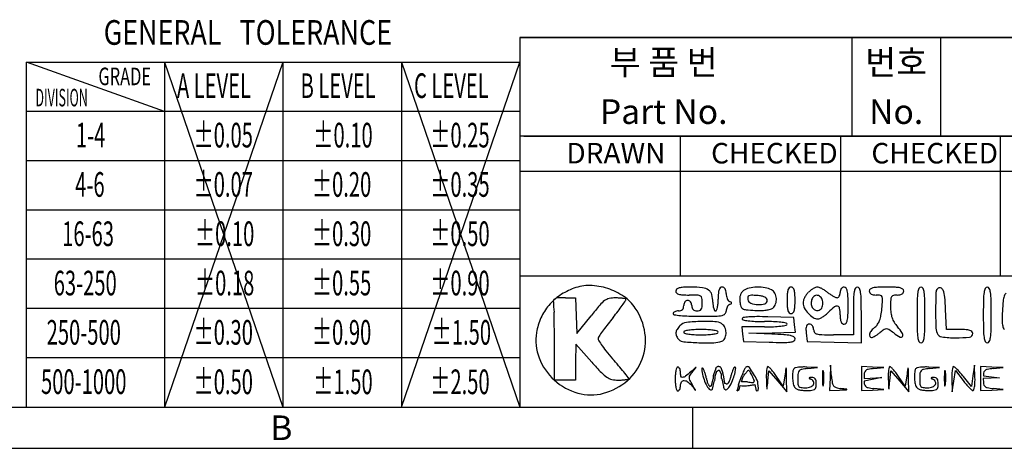
# Model space of a CAD drawing. Extents: x 0 to 367, y 0 to 257.
# Drawn here: x 123 to 243, y 0 to 52 of the extents above; entities that cross this region are included whole.
import ezdxf
from ezdxf.enums import TextEntityAlignment as Align

# ---------------------------------------------------------------- set-up
doc = ezdxf.new("R2010")
doc.units = 0
doc.header["$LTSCALE"] = 10
doc.header["$MEASUREMENT"] = 0
doc.linetypes.add('AUSGEZOGEN', pattern=[0])
doc.layers.get('0').update_dxf_attribs({"linetype": 'CONTINUOUS'})
doc.styles.add('style1', font='gulim.ttc')
doc.styles.add('TXT', font='simplex.shx', dxfattribs={"bigfont": 'whgtxt.shx'})

msp = doc.modelspace()

# ---------------------------------------------------------------- linework, layer by layer
at = {"color": 3, "linetype": 'AUSGEZOGEN'}
for p, q in [((184, 49.975), (184, 5)), ((124, 47), (184, 47)), ((124, 5), (124, 47)), ((140.8, 47), (140.8, 5)), ((184, 47), (184, 5)), ((184, 41), (124, 41)), ((184, 41), (124, 41)), ((184.5, 37.975), (362, 37.975))]:
    msp.add_line(p, q, dxfattribs=at)
at = {"color": 5}
for p, q in [((362, 49.975), (184, 49.975)), ((224.4, 49.975), (224.4, 37.975)), ((235.2, 49.975), (235.2, 37.975)), ((140.8, 41), (124, 47)), ((155.2, 47), (140.8, 5)), ((140.8, 47), (155.2, 5)), ((155.2, 47), (155.2, 5)), ((169.6, 47), (169.6, 5)), ((169.6, 47), (184, 5)), ((169.6, 5), (184, 47)), ((203.505, 37.975), (203.505, 20.975)), ((223.005, 37.975), (223.005, 20.975)), ((242.505, 20.975), (242.505, 37.975)), ((184, 35), (124, 35)), ((184.005, 33.725), (262.005, 33.725)), ((184, 29), (124, 29)), ((184, 23), (124, 23)), ((184, 20.975), (362, 20.975)), ((184, 17), (124, 17)), ((184, 11), (124, 11))]:
    msp.add_line(p, q, dxfattribs=at)
at = {"color": 3}
for p, q in [((184, 49.975), (362, 49.975)), ((362, 37.975), (184, 37.975)), ((5, 5), (362, 5)), ((205, 5), (205, 0)), ((0, 0), (367, 0))]:
    msp.add_line(p, q, dxfattribs=at)
at = {"linetype": 'ByBlock'}
for p, q in [((188.094, 17.833), (188.139, 18.106)), ((188.501, 18.298), (188.139, 18.106)), ((208.461, 9.831), (208.7, 9.162)), ((207.34, 7.586), (207.526, 8.465)), ((207.588, 8.88), (207.829, 9.543)), ((207.757, 8.783), (207.985, 9.405)), ((208.269, 9.546), (208.497, 9.012)), ((208.585, 8.442), (208.79, 7.517)), ((208.75, 8.949), (208.929, 7.868)), ((210.601, 7.777), (211.038, 8.831)), ((210.994, 8.071), (211.171, 8.725)), ((225.884, 8.492), (228.072, 8.603)), ((228.072, 8.603), (225.893, 8.167)), ((242.357, 8.559), (240.398, 8.492)), ((240.407, 8.817), (242.357, 8.559)), ((207.457, 7.214), (207.649, 8.136)), ((210.601, 7.777), (210.439, 7.004)), ((210.704, 7.105), (210.838, 7.636)), ((212.525, 8.24), (212.537, 8.174)), ((212.616, 7.76), (212.761, 6.992)), ((213.039, 7.3), (212.979, 7.874)), ((213.002, 7.052), (213.039, 7.3)), ((210.439, 7.004), (210.465, 7.129)), ((210.439, 7.004), (210.704, 7.105)), ((212.761, 6.992), (213.002, 7.052))]:
    msp.add_line(p, q, dxfattribs=at)
for p, q in [((189.57, 18.309), (190.765, 18.299)), ((190.765, 18.299), (190.86, 16.133)), ((235.91, 14.459), (235.816, 16.933)), ((190.86, 16.133), (190.955, 13.968)), ((190.955, 13.968), (192.676, 16.133)), ((217.337, 15.91), (214.193, 16.003)), ((217.439, 15.023), (217.337, 15.91)), ((224.594, 16.717), (224.594, 13.814)), ((225.562, 12.824), (225.562, 16.221)), ((213.768, 14.781), (211.005, 14.781)), ((211.005, 14.781), (211.107, 13.894)), ((217.541, 14.136), (217.439, 15.023)), ((237.509, 14.459), (235.91, 14.459)), ((211.107, 13.894), (211.209, 13.007)), ((211.854, 14.004), (214.698, 14.07)), ((214.676, 13.896), (211.854, 14.004)), ((214.698, 14.07), (217.541, 14.136)), ((218.849, 14.056), (218.95, 13.007)), ((224.594, 13.814), (222.175, 13.814)), ((188.214, 8.301), (188.214, 13.158)), ((190.806, 12.655), (190.8, 10.478)), ((192.764, 10.478), (190.806, 12.655)), ((211.209, 13.007), (214.354, 12.915)), ((218.95, 13.007), (222.256, 12.916)), ((222.256, 12.916), (225.562, 12.824)), ((190.8, 10.478), (190.794, 8.301)), ((220.24, 9.835), (218.923, 9.889)), ((219.031, 9.708), (220.24, 9.835)), ((221.804, 10.105), (221.748, 8.573)), ((221.927, 8.753), (221.804, 10.105)), ((226.933, 9.889), (225.562, 9.943)), ((225.562, 9.943), (225.562, 8.492)), ((228.303, 9.835), (226.933, 9.889)), ((227.094, 9.708), (228.303, 9.835)), ((235.077, 9.835), (233.76, 9.889)), ((233.867, 9.708), (235.077, 9.835)), ((239.339, 10.105), (239.143, 8.815)), ((239.385, 8.573), (239.339, 10.105)), ((241.447, 9.889), (240.076, 9.943)), ((240.076, 9.943), (240.076, 8.492)), ((242.817, 9.835), (241.447, 9.889)), ((241.608, 9.708), (242.817, 9.835)), ((207.757, 8.783), (207.757, 8.783)), ((207.848, 9.487), (207.848, 9.487)), ((208.497, 9.012), (208.497, 9.012)), ((208.75, 8.949), (208.75, 8.949)), ((211.069, 8.73), (211.069, 8.73)), ((214.19, 8.157), (214.32, 9.434)), ((214.32, 9.434), (215.414, 8.157)), ((216.047, 7.563), (215.241, 8.751)), ((216.243, 8.834), (216.047, 7.563)), ((216.507, 6.879), (216.473, 8.492)), ((221.748, 8.573), (221.691, 7.041)), ((225.562, 8.492), (225.562, 7.041)), ((229.026, 8.157), (229.157, 9.434)), ((229.157, 9.434), (230.25, 8.157)), ((230.884, 7.563), (230.077, 8.751)), ((231.08, 8.834), (230.884, 7.563)), ((231.343, 6.879), (231.31, 8.492)), ((236.574, 8.411), (236.619, 6.879)), ((236.816, 8.169), (237.012, 9.46)), ((237.012, 9.46), (237.937, 8.25)), ((238.947, 7.524), (237.979, 8.734)), ((239.143, 8.815), (238.947, 7.524)), ((240.076, 8.492), (240.076, 7.041)), ((189.504, 8.301), (188.214, 8.301)), ((190.794, 8.301), (189.504, 8.301)), ((207.5, 7.355), (207.5, 7.355)), ((207.5, 7.355), (207.5, 7.355)), ((207.649, 8.136), (207.649, 8.136)), ((210.838, 7.636), (210.838, 7.636)), ((215.414, 8.157), (216.507, 6.879)), ((228.303, 7.149), (227.094, 7.276)), ((230.25, 8.157), (231.343, 6.879)), ((236.619, 6.879), (236.816, 8.169)), ((242.817, 7.149), (241.608, 7.276)), ((221.691, 7.041), (222.901, 7.092)), ((225.562, 7.041), (226.933, 7.095)), ((226.933, 7.095), (228.303, 7.149)), ((240.076, 7.041), (241.447, 7.095)), ((241.447, 7.095), (242.817, 7.149))]:
    msp.add_line(p, q)
msp.add_lwpolyline([(202.91, 8.434, 0.020945), (202.933, 7.877, 0.033738), (203.005, 7.409, 0.036969), (203.107, 7.069, 0.31052), (203.232, 6.982, 0.191087), (203.356, 7.031, 0.088204), (203.46, 7.172, 0.068025), (203.531, 7.381, 0.048028), (203.555, 7.627, -0.144702), (203.689, 8.08, -0.269248), (204.019, 8.247, -0.158054), (204.494, 8.063, -0.060364), (204.992, 7.547, 0.000584), (205.366, 7.052, 0.690921), (205.384, 7.057, 0.151445), (205.372, 7.106, 0.000367), (205.006, 7.735, -0.019436), (204.705, 8.3, -0.121585), (204.637, 8.618, -0.139114), (204.731, 8.909, -0.028275), (205.059, 9.348, 0.000935), (205.457, 9.822, 0.677092), (205.446, 9.844, 0.152425), (205.389, 9.818, 0.000531), (204.822, 9.321, -0.015287), (204.148, 8.764, -0.150333), (203.808, 8.635, -0.357887), (203.616, 8.773, -0.064995), (203.555, 9.24, 0.048028), (203.531, 9.487, 0.068025), (203.46, 9.696, 0.088204), (203.356, 9.836, 0.191087), (203.232, 9.885, 0.31052), (203.107, 9.799, 0.036969), (203.005, 9.459, 0.033738), (202.933, 8.99, 0.020945)], format="xyb", close=True)
for centre, radius, start, end in [((193.351, 11.995), 7.977, 110.28519, 124.00167), ((192.437, 14.469), 5.339, 88.77152, 110.28523), ((192.39, 12.282), 7.527, 72.13896, 88.77154), ((192.391, 12.285), 7.524, 55.50313, 72.1389), ((203.292, 19.136), 0.307, 130.83792, 180.00001), ((203.555, 18.831), 0.709, 104.50009, 130.83791), ((204.03, 16.994), 2.607, 92.56044, 104.50015), ((204.855, -1.466), 21.086, 89.99995, 92.5605), ((204.855, 7.32), 12.3, 83.57972, 89.99998), ((206.048, 17.915), 1.638, 55.19605, 83.57967), ((206.415, 18.443), 0.994, 15.66739, 55.19601), ((209.878, 18.755), 1.714, 161.56511, 176.18021), ((208.785, 19.119), 0.561, 132.73103, 161.56501), ((208.629, 19.288), 0.331, 89.99999, 132.73117), ((208.629, 19.241), 0.378, 58.39554, 89.99993), ((208.577, 19.158), 0.476, 31.82748, 58.39551), ((208.341, 19.011), 0.754, 11.51583, 31.82746), ((211.897, 18.307), 1.107, 126.17487, 144.03553), ((212.251, 17.822), 1.708, 101.83802, 126.17499), ((212.998, 14.257), 5.349, 91.44644, 101.83804), ((213.002, 14.089), 5.518, 81.10653, 91.44644), ((213.484, 17.169), 2.4, 61.84499, 81.10658), ((214.134, 18.384), 1.023, 28.32964, 61.84505), ((218.582, 18.686), 2.032, 163.30075, 176.77607), ((217.221, 19.094), 0.611, 135.30494, 163.30074), ((217.015, 19.299), 0.321, 89.99994, 135.30489), ((217.015, 19.299), 0.321, 44.69511, 90.00006), ((216.808, 19.094), 0.611, 16.69926, 44.69506), ((215.447, 18.686), 2.032, 3.22393, 16.69925), ((221.252, 16.834), 3.027, 127.94013, 134.99994), ((221.198, 16.902), 2.94, 120.72421, 127.94018), ((220.938, 17.341), 2.43, 113.12196, 120.72416), ((220.197, 19.076), 0.543, 90.00006, 113.12195), ((220.197, 19.004), 0.616, 68.72847, 90), ((219.136, 16.279), 3.539, 62.89632, 68.72846), ((218.828, 15.678), 4.215, 57.21126, 62.89636), ((218.666, 15.426), 4.514, 51.81139, 57.21132), ((223.853, 18.974), 0.871, 163.4556, 179.99995), ((223.653, 19.034), 0.662, 143.13017, 163.45568), ((223.537, 19.12), 0.518, 119.80221, 143.13008), ((223.465, 19.246), 0.374, 90.00003, 119.80233), ((223.465, 19.327), 0.292, 35.70337, 89.99998), ((222.975, 18.975), 0.896, 12.09482, 35.70345), ((225.995, 18.837), 1.325, 151.21563, 170.53775), ((225.078, 19.341), 0.278, 90.00001, 151.21557), ((225.078, 19.346), 0.273, 24.63823, 90.00004), ((223.72, 18.723), 1.767, 8.10346, 24.63824), ((226.827, 19.136), 0.298, 127.74746, 179.99998), ((227.142, 18.729), 0.812, 102.99464, 127.74758), ((227.673, 16.427), 3.174, 92.15889, 102.99461), ((228.626, -8.844), 28.463, 90.00005, 92.15889), ((228.626, -8.844), 28.463, 87.84111, 89.99995), ((229.579, 16.427), 3.174, 77.00539, 87.84111), ((230.11, 18.729), 0.812, 52.25242, 77.00536), ((230.425, 19.136), 0.298, 0.00002, 52.25254), ((234.165, 18.726), 1.756, 155.27676, 171.8699), ((232.819, 19.346), 0.273, 90, 155.27675), ((232.819, 19.346), 0.273, 24.72325, 90), ((231.472, 18.726), 1.756, 8.1301, 24.72324), ((235.261, 18.964), 0.632, 134.99995, 178.55495), ((235.094, 19.132), 0.395, 75.3156, 135.00004), ((235.077, 19.069), 0.46, 21.99907, 75.31562), ((232.64, 18.084), 3.088, 5.86608, 21.99908), ((242.228, 18.726), 1.756, 155.27676, 171.8699), ((240.882, 19.346), 0.273, 90, 155.27675), ((240.882, 19.346), 0.273, 24.72325, 90), ((239.536, 18.726), 1.756, 8.1301, 24.72324), ((192.575, 13.147), 6.588, 124.0017, 139.83365), ((189.185, 2.859), 15.454, 88.57376, 92.53722), ((196.32, 15.225), 3.392, 125.97497, 139.6154), ((195.189, 16.783), 1.466, 101.94256, 125.97492), ((195.66, 14.558), 3.741, 90.00005, 101.94251), ((195.66, 10.009), 8.29, 86.65327, 90.00002), ((195.894, 14.01), 4.282, 81.16706, 86.65335), ((146.663, 53.037), 61.249, 324.39945, 325.07439), ((195.965, 14.469), 3.818, 76.42159, 81.16707), ((193.634, 14.093), 5.33, 33.96296, 55.50302), ((196.843, 18.103), 0.0793, 0.00006, 76.42154), ((196.693, 18.103), 0.229, 325.07453, 0.00004), ((203.305, 19.136), 0.321, 179.99994, 225.30489), ((203.51, 19.342), 0.611, 225.30494, 253.30074), ((203.918, 20.703), 2.032, 253.30075, 266.77607), ((204.597, 32.763), 14.111, 266.77604, 269.99998), ((204.436, 17.633), 0.374, 90.00003, 119.80233), ((204.436, 17.633), 0.374, 60.19767, 89.99997), ((204.597, -7.896), 26.548, 87.772, 90.00004), ((205.6, 17.864), 0.769, 59.03621, 87.77206), ((205.811, 18.216), 0.358, 8.86494, 59.03625), ((202.402, 17.684), 3.808, 359.99998, 8.86494), ((204.053, 17.781), 3.447, 359.99995, 15.66744), ((201.497, 18.168), 6.649, 355.20042, 359.99996), ((218.67, 18.168), 10.525, 176.18031, 179.99998), ((207.502, 18.84), 1.611, 0.00002, 11.51593), ((210.757, 18.84), 1.645, 180.00005, 190.93959), ((210.622, 18.814), 1.507, 190.93961, 202.61989), ((210.32, 18.688), 1.179, 202.61986, 215.64131), ((209.684, 18.232), 0.397, 215.64128, 244.98311), ((213.3, 18.116), 2.538, 176.49459, 186.49231), ((212.211, 18.183), 1.447, 161.26881, 176.49461), ((211.94, 18.275), 1.161, 144.03558, 161.26877), ((212.511, 18.255), 0.774, 168.73944, 190.90064), ((212.33, 18.22), 0.59, 190.90073, 248.92681), ((211.972, 18.362), 0.225, 113.28006, 168.73945), ((212.175, 17.89), 0.74, 88.52215, 113.28007), ((211.882, 6.524), 12.109, 85.29827, 88.5222), ((212.412, 12.967), 5.644, 79.62697, 85.29832), ((213.152, 17.011), 1.533, 64.67248, 79.62696), ((213.522, 17.792), 0.669, 40.4181, 64.67257), ((213.686, 18.007), 0.426, 287.92654, 359.99998), ((213.774, 18.007), 0.338, 0.00001, 40.41797), ((213.633, 18.113), 1.593, 4.27368, 28.32961), ((213.576, 18.109), 1.65, 340.68631, 4.27362), ((230.642, 18.007), 14.111, 176.77604, 179.99998), ((230.642, 18.007), 14.111, 180.00002, 183.22396), ((203.388, 18.007), 14.111, 0.00002, 3.22396), ((203.388, 18.007), 14.111, 356.77604, 359.99998), ((219.425, 17.684), 0.959, 162.17006, 179.99997), ((220.885, 17.214), 2.493, 153.43491, 162.17012), ((221.149, 17.082), 2.788, 145.04121, 153.43495), ((220.663, 17.422), 2.195, 135.00006, 145.04125), ((220.93, 17.666), 1.468, 159.00642, 180.76523), ((220.206, 17.944), 0.692, 117.82147, 159.00643), ((220.14, 18.068), 0.552, 69.04591, 117.82146), ((220.058, 17.853), 0.782, 29.90201, 69.04592), ((219.764, 17.684), 1.121, 0.00003, 29.90192), ((224.866, 23.309), 5.515, 231.81134, 236.17652), ((224.356, 22.547), 4.598, 236.17651, 241.17924), ((224.026, 21.947), 3.913, 241.17919, 246.12969), ((222.629, 18.791), 0.462, 246.12967, 269.99995), ((222.629, 18.537), 0.208, 269.9999, 310.24391), ((222.445, 18.755), 0.494, 310.24397, 331.35962), ((222.201, 18.889), 0.772, 331.35946, 347.94508), ((221.8, 18.974), 1.182, 347.94508, 359.99999), ((220.315, 18.405), 3.616, 1.93758, 12.09474), ((189.484, 17.362), 34.465, 359.99997, 1.93766), ((289.293, 16.716), 64.699, 178.63723, 179.99994), ((230.298, 18.12), 5.687, 170.53773, 178.63713), ((217.941, 17.9), 7.604, 1.1046, 8.10351), ((130.866, 16.221), 94.695, 359.99998, 1.10463), ((226.905, 19.136), 0.376, 180, 212.6421), ((226.984, 19.186), 0.469, 212.64206, 240.2761), ((227.158, 19.49), 0.819, 240.27605, 260.16217), ((227.377, 20.754), 2.103, 260.16212, 269.99995), ((227.377, 16.132), 2.52, 78.52181, 90), ((227.821, 18.317), 0.29, 22.31668, 78.52184), ((193.532, 20.297), 34.69, 354.5115, 356.29382), ((227.313, 18.109), 0.839, 356.29385, 22.31678), ((245.219, 17.225), 16.109, 176.9876, 180.00003), ((229.943, 18.029), 0.812, 150.52521, 176.98764), ((229.545, 18.254), 0.354, 103.2773, 150.5252), ((229.916, 16.68), 1.972, 90.00001, 103.2773), ((229.916, 20.448), 1.796, 269.99995, 280.80023), ((230.107, 19.449), 0.779, 280.80022, 300.96381), ((230.264, 19.186), 0.473, 300.96381, 327.99233), ((230.345, 19.136), 0.377, 327.99235, 0.00003), ((326.282, 16.233), 93.947, 178.89055, 180.00001), ((239.909, 17.905), 7.557, 171.86989, 178.89055), ((225.729, 17.905), 7.557, 1.10945, 8.13011), ((139.356, 16.233), 93.947, 359.99999, 1.10945), ((338.106, 16.37), 103.509, 178.55482, 179.72502), ((212.961, 16.062), 22.871, 2.18071, 5.86612), ((334.345, 16.233), 93.947, 178.89055, 180.00001), ((247.972, 17.905), 7.557, 171.86989, 178.89055), ((233.792, 17.905), 7.557, 1.10945, 8.13011), ((147.419, 16.233), 93.947, 359.99999, 1.10945), ((245.192, 17.698), 2.4, 160.06654, 174.89527), ((243.856, 18.182), 0.98, 133.30118, 160.06659), ((192.466, 13.238), 6.446, 139.83369, 155.85699), ((201.263, 18.196), 13.174, 181.58266, 187.02185), ((231.89, -15.031), 50.089, 139.6153, 141.52481), ((171.233, 35.447), 31.031, 322.83232, 324.39945), ((191.94, 12.952), 7.373, 8.16918, 33.96291), ((203.453, 17.216), 0.478, 286.53069, 315.00006), ((203.453, 17.216), 0.478, 314.99994, 343.46931), ((202.963, 17.362), 0.99, 343.46931, 359.99998), ((204.824, 17.362), 0.871, 163.4556, 179.99995), ((204.623, 17.421), 0.662, 143.13017, 163.45568), ((204.508, 17.508), 0.518, 119.80221, 143.13008), ((204.364, 17.508), 0.518, 36.86992, 60.19779), ((204.249, 17.421), 0.662, 16.54432, 36.86983), ((204.048, 17.362), 0.871, 0.00005, 16.5444), ((205.91, 17.362), 0.99, 180.00002, 196.53069), ((205.419, 17.216), 0.478, 196.53069, 225.00006), ((205.419, 17.216), 0.478, 224.99994, 253.46931), ((205.758, 17.13), 0.382, 288.57074, 326.30994), ((205.533, 17.28), 0.652, 326.30993, 352.96547), ((202.257, 17.684), 3.953, 352.96557, 359.99997), ((211.062, 17.781), 3.562, 180.00007, 186.57444), ((209.47, 17.597), 1.959, 186.57447, 196.85834), ((208.713, 17.368), 1.168, 196.85843, 209.73253), ((207.823, 16.86), 0.143, 209.73262, 270), ((207.823, 16.851), 0.134, 269.99988, 339.00234), ((205.702, 17.665), 2.406, 339.00239, 347.47121), ((204.617, 17.906), 3.518, 347.47119, 355.20043), ((210.173, 16.69), 1.06, 166.3362, 179.99993), ((210.255, 16.67), 1.144, 153.43491, 166.33619), ((210.105, 16.745), 0.977, 139.54946, 153.43493), ((209.709, 17.082), 0.456, 115.01699, 139.5495), ((208.707, 16.139), 1.912, 58.30876, 64.98321), ((208.707, 19.229), 1.912, 295.01679, 301.69124), ((209.661, 17.684), 0.0968, 0.00003, 58.30871), ((209.661, 17.684), 0.0968, 301.69129, 359.99997), ((213.698, 18.162), 2.938, 186.49233, 197.64748), ((211.356, 17.417), 0.481, 197.64748, 240.12189), ((211.648, 17.924), 1.066, 240.12191, 264.27576), ((214.034, 41.725), 24.986, 264.27569, 266.72488), ((213.104, 20.23), 2.744, 248.92683, 267.53287), ((213.111, 25.606), 8.841, 266.72487, 271.34023), ((213.088, 19.854), 2.368, 267.53285, 287.92657), ((213.173, 22.961), 6.196, 271.3402, 277.36473), ((213.353, 21.569), 4.791, 277.36468, 283.77371), ((214.322, 17.617), 0.722, 283.77357, 309.69017), ((214.052, 17.942), 1.146, 309.69013, 340.68629), ((218.582, 17.327), 2.032, 183.22393, 196.69925), ((215.447, 17.327), 2.032, 343.30075, 356.77607), ((219.701, 17.684), 1.235, 179.99999, 209.06425), ((221.586, 18.731), 3.391, 209.06416, 222.74547), ((220.536, 17.661), 1.074, 180.76528, 208.26334), ((220.26, 17.512), 0.761, 208.26335, 242.07794), ((220.2, 17.399), 0.632, 242.07796, 280.90064), ((220.203, 17.382), 0.615, 280.90071, 305.0362), ((220.18, 17.415), 0.655, 305.03607, 328.04385), ((219.998, 17.528), 0.87, 328.0439, 347.58218), ((219.291, 17.684), 1.594, 347.5822, 0.00001), ((228.584, 9.531), 9.934, 129.36714, 135.00001), ((222.577, 16.853), 0.464, 77.22125, 129.36718), ((222.61, 16.999), 0.314, 8.64609, 77.22125), ((217.573, 16.233), 5.409, 0.00006, 8.64602), ((189.484, 17.362), 34.465, 358.06234, 0.00003), ((218.901, 17.859), 9.204, 349.47523, 354.51141), ((235.072, 17.225), 5.962, 180.00001, 187.08844), ((295.127, 16.576), 60.53, 179.72497, 181.65189), ((271.29, 15.367), 28.602, 174.89519, 177.30955), ((193.272, 12.877), 7.329, 155.857, 170.41047), ((-39.926, 13.157), 228.14, 0.00002, 0.86106), ((276.305, -47.763), 102.994, 141.80281, 142.35903), ((152.622, 49.557), 54.387, 321.80282, 322.83231), ((202.842, 16.394), 0.18, 136.72766, 179.99992), ((202.801, 16.394), 0.139, 179.99997, 261.4361), ((203.076, 16.174), 0.501, 116.5651, 136.72779), ((205.097, 31.637), 15.554, 261.43605, 264.28946), ((203.216, 15.894), 0.814, 100.99883, 116.56503), ((203.307, 15.423), 1.294, 90, 100.99876), ((203.307, 17.706), 0.99, 270.00002, 286.53069), ((205.06, 31.272), 15.187, 264.28941, 268.15399), ((205.887, 56.937), 40.865, 268.15398, 270.00001), ((205.565, 17.706), 0.99, 253.46931, 269.99998), ((205.565, 17.704), 0.988, 269.99996, 288.57071), ((205.888, 137.071), 121, 269.99995, 270.92012), ((207.758, 20.621), 4.535, 270.92009, 280.85011), ((208.478, 16.862), 0.707, 280.8501, 314.32288), ((208.647, 16.69), 0.466, 314.32282, 0.00004), ((211.195, 15.761), 0.147, 98.44842, 179.99996), ((211.194, 15.761), 0.146, 180.00003, 258.68405), ((212.795, 23.76), 8.305, 258.68412, 263.04953), ((212.62, 6.165), 9.848, 94.39875, 98.44845), ((212.852, 3.159), 12.863, 90.03556, 94.39868), ((212.872, -29.002), 45.024, 88.31855, 90.03555), ((217.221, 16.919), 0.611, 196.69926, 224.69506), ((217.015, 16.715), 0.321, 224.69511, 270.00006), ((217.015, 16.715), 0.321, 269.99994, 315.30489), ((216.808, 16.919), 0.611, 315.30494, 343.30074), ((221.525, 18.675), 3.308, 222.74545, 236.5318), ((220.255, 16.754), 1.005, 236.53189, 269.99996), ((220.255, 16.341), 0.592, 269.99994, 294.53268), ((219.211, 18.628), 3.106, 294.53263, 301.71517), ((218.852, 19.209), 3.789, 301.71511, 308.57275), ((218.639, 19.476), 4.131, 308.57266, 315.00002), ((228.061, 16.233), 5.08, 179.99995, 185.84538), ((224.175, 15.835), 1.173, 185.8453, 203.19858), ((220.315, 16.319), 3.616, 347.90526, 358.06242), ((224.476, 16.824), 3.534, 339.18361, 349.47526), ((232.051, 16.849), 2.918, 187.08844, 199.18608), ((231.881, 16.79), 2.738, 199.18609, 211.74534), ((326.282, 16.233), 93.947, 179.99999, 181.10945), ((139.356, 16.233), 93.947, 358.89055, 0.00001), ((334.345, 16.233), 93.947, 179.99999, 181.10945), ((147.419, 16.233), 93.947, 358.89055, 0.00001), ((270.407, 15.408), 27.718, 177.30953, 179.7539), ((258.519, -33.938), 80.468, 143.07425, 143.62268), ((253.061, -29.836), 73.64, 142.359, 143.07428), ((203.965, 13.978), 0.96, 148.90364, 175.93668), ((205.145, 13.267), 2.338, 134.99994, 148.90367), ((204.448, 13.963), 1.353, 96.83409, 135.00002), ((206.555, -3.62), 19.062, 91.31115, 96.83408), ((205.617, 7.475), 6.971, 93.17783, 98.74611), ((206.049, -0.299), 14.758, 89.99996, 93.17784), ((206.049, -0.299), 14.758, 86.82216, 90.00004), ((206.564, -3.996), 19.438, 85.89886, 91.31116), ((206.48, 7.475), 6.971, 81.25389, 86.82217), ((207.867, 14.181), 1.214, 44.99999, 85.8989), ((207.883, 14.197), 1.192, 17.21527, 44.99995), ((207.34, 14.028), 1.761, 356.4723, 17.21522), ((213.048, 25.84), 10.399, 263.04948, 267.82932), ((213.789, 45.389), 29.962, 267.82926, 270.00002), ((213.768, 43.327), 28.546, 270.00005, 272.23291), ((213.789, -12.603), 28.03, 87.74532, 89.99995), ((214.435, 26.217), 11.423, 272.23289, 276.65833), ((214.449, 4.152), 11.262, 83.2901, 87.74532), ((214.516, 25.528), 10.729, 276.6583, 280.21493), ((214.534, 4.873), 10.535, 79.69529, 83.29019), ((216.394, 15.104), 0.137, 280.21509, 0.00005), ((216.394, 15.104), 0.137, 0.00001, 79.69524), ((219.685, 14.563), 0.861, 158.96251, 180.00953), ((224.116, 14.563), 5.291, 180.00959, 185.50733), ((219.198, 14.75), 0.339, 121.0059, 158.96251), ((219.252, 14.66), 0.444, 90.00002, 121.00586), ((219.252, 14.676), 0.428, 62.51148, 90.00004), ((219.219, 14.613), 0.499, 38.01394, 62.51156), ((219.12, 14.535), 0.625, 16.47373, 38.01403), ((218.862, 14.459), 0.894, 0.00005, 16.47372), ((220.373, 14.459), 0.617, 180.00003, 214.17173), ((223.545, 15.565), 0.488, 203.19859, 232.68018), ((223.465, 15.46), 0.356, 232.68017, 269.99996), ((223.465, 15.396), 0.292, 270.00002, 324.29663), ((222.975, 15.749), 0.896, 324.29655, 347.90518), ((229.136, 12.379), 3.051, 128.99883, 140.3122), ((226.202, 16.002), 1.611, 308.99887, 326.07367), ((225.637, 16.382), 2.292, 326.07364, 339.18373), ((231.993, 8.981), 6.582, 123.74736, 128.99886), ((228.601, 14.058), 0.477, 87.98971, 123.74744), ((228.597, 13.952), 0.582, 57.07897, 87.98963), ((222.725, 4.881), 11.389, 53.52328, 57.079), ((233.579, 17.841), 4.735, 211.74536, 220.07868), ((222.402, 8.436), 9.873, 34.24366, 40.07877), ((239.909, 14.56), 7.557, 181.10945, 188.13011), ((225.729, 14.56), 7.557, 351.86989, 358.89055), ((237.14, 14.904), 2.518, 181.6519, 200.9936), ((237.509, 0.672), 13.787, 86.73252, 89.99999), ((238.181, 12.435), 2.004, 73.16703, 86.73256), ((247.972, 14.56), 7.557, 181.10945, 188.13011), ((233.792, 14.56), 7.557, 351.86989, 358.89055), ((245.54, 15.515), 2.852, 179.75389, 192.74793), ((243.962, 15.158), 1.234, 192.74786, 215.08251), ((191.827, 13.121), 5.864, 170.41055, 201.17582), ((193.826, 13.38), 0.303, 149.80259, 206.84701), ((199.038, 16.018), 6.144, 206.84707, 213.24924), ((196.014, 12.107), 2.833, 143.62266, 149.80246), ((192.876, 13.087), 6.427, 339.57933, 8.16921), ((203.818, 13.989), 0.813, 175.93667, 205.86942), ((204.418, 14.279), 1.479, 205.86943, 224.99994), ((204.025, 13.887), 0.924, 225.00006, 265.18674), ((204.085, 14.136), 0.133, 103.79122, 180.00001), ((204.085, 14.136), 0.133, 179.99999, 256.20878), ((205.444, 8.602), 5.832, 98.74616, 103.79127), ((205.444, 19.671), 5.832, 256.20873, 261.25384), ((205.617, 20.797), 6.971, 261.25389, 266.82217), ((206.049, 28.572), 14.758, 266.82216, 270.00004), ((206.049, 28.572), 14.758, 269.99996, 273.17784), ((206.48, 20.797), 6.971, 273.17783, 278.74611), ((206.654, 8.602), 5.832, 76.20873, 81.25384), ((206.654, 19.671), 5.832, 278.74616, 283.79127), ((208.012, 14.136), 0.133, 359.99999, 76.20878), ((208.012, 14.136), 0.133, 283.79122, 0.00001), ((208.374, 13.639), 0.639, 290.99367, 333.65271), ((207.622, 14.011), 1.478, 333.65277, 356.47222), ((212.598, -40.68), 54.616, 86.28557, 87.81856), ((215.769, 8.168), 5.665, 78.18362, 86.28553), ((216.627, 12.27), 1.474, 60.37237, 78.1836), ((217.227, 13.306), 0.271, 296.31129, 359.99999), ((217.216, 13.306), 0.283, 0.00006, 60.37235), ((220.264, 14.385), 0.485, 214.17172, 255.06863), ((220.794, 16.372), 2.541, 255.06861, 268.64578), ((222.175, 74.795), 60.981, 268.64582, 270.00004), ((226.9, 13.8), 0.357, 162.38045, 209.95125), ((227.748, 13.531), 1.247, 140.31225, 162.38036), ((226.816, 13.752), 0.261, 209.95128, 269.99999), ((226.816, 13.848), 0.357, 269.99993, 295.80023), ((225.31, 16.964), 3.818, 295.80026, 300.3375), ((225.015, 17.468), 4.401, 300.33754, 305.05644), ((224.33, 18.444), 5.594, 305.05654, 308.99879), ((233.922, 20.027), 7.447, 233.52327, 240.62888), ((230.38, 13.733), 0.225, 240.6288, 328.5389), ((230.277, 13.797), 0.346, 328.53889, 34.2437), ((234.165, 13.74), 1.756, 188.1301, 204.72324), ((231.472, 13.74), 1.756, 335.27676, 351.8699), ((235.439, 14.251), 0.697, 200.99367, 262.68911), ((237.138, 27.498), 14.052, 262.68918, 269.65008), ((237.136, 27.064), 13.618, 269.65009, 276.67922), ((238.668, 13.975), 0.44, 276.67917, 0.00005), ((238.585, 13.773), 0.607, 45.0929, 73.16705), ((238.787, 13.975), 0.322, 359.99999, 45.09293), ((242.228, 13.74), 1.756, 188.1301, 204.72324), ((239.536, 13.74), 1.756, 335.27676, 351.8699), ((201.847, 17.86), 9.503, 213.24928, 219.02393), ((207.215, 51.772), 38.943, 265.1868, 267.90593), ((206.834, 41.33), 28.495, 267.90595, 271.58632), ((207.54, 15.81), 2.965, 271.58635, 290.99358), ((216.848, 97.883), 85.004, 268.3185, 269.46785), ((216.118, 19.291), 6.409, 269.46782, 277.08055), ((216.739, 14.293), 1.373, 277.08058, 296.31122), ((232.819, 13.12), 0.273, 204.72325, 270), ((232.819, 13.12), 0.273, 270, 335.27675), ((240.882, 13.12), 0.273, 204.72325, 270), ((240.882, 13.12), 0.273, 270, 335.27675), ((193.012, 13.581), 7.135, 201.1759, 227.73534), ((216.737, 29.927), 28.669, 219.02398, 221.5591), ((143.987, -34.57), 68.555, 40.60371, 41.55917), ((192.887, 13.082), 6.414, 310.95721, 339.57935), ((232.217, 45.945), 53.053, 221.95468, 223.8266), ((166.953, -14.883), 38.305, 39.12648, 40.60378), ((207.224, 9.603), 1.075, 173.12532, 185.98205), ((206.206, 9.726), 0.0496, 58.28259, 173.12526), ((206.064, 9.496), 0.32, 26.08705, 58.28259), ((203.088, 8.039), 3.634, 20.65732, 26.08703), ((208.181, 9.602), 0.358, 158.67166, 179.99999), ((208.095, 9.602), 0.272, 180.00007, 192.43826), ((208.167, 9.607), 0.343, 136.64179, 158.67153), ((208.155, 9.619), 0.327, 113.98835, 136.64169), ((208.145, 9.641), 0.303, 90.00003, 113.98841), ((208.145, 9.207), 0.736, 80.34171, 89.99996), ((208.194, 9.497), 0.443, 66.2033, 80.34175), ((208.267, 9.662), 0.262, 47.64822, 66.20326), ((208.394, 9.801), 0.0736, 15.50549, 47.64827), ((210.836, 9.248), 0.965, 150.50494, 160.66896), ((210.239, 9.585), 0.28, 104.94456, 150.50505), ((210.189, 9.774), 0.0839, 359.02371, 104.94447), ((207.924, 9.813), 2.349, 345.66177, 359.0238), ((212.385, 8.995), 1.222, 148.80463, 159.00639), ((212.201, 9.106), 1.008, 137.0139, 148.80459), ((212.01, 9.285), 0.747, 123.52792, 137.01397), ((211.719, 9.724), 0.22, 90.00003, 123.52799), ((211.719, 9.661), 0.282, 34.46502, 90.00001), ((196.602, -0.715), 18.618, 31.69841, 34.46497), ((218.366, 8.962), 4.361, 168.01733, 173.00586), ((214.192, 9.848), 0.0935, 89.47805, 168.01735), ((214.191, 9.752), 0.189, 44.70982, 89.47799), ((209.416, 5.025), 6.908, 41.36753, 44.7097), ((209.572, 5.163), 6.7, 37.12151, 41.36756), ((431.611, -24.4), 217.916, 170.99, 171.22767), ((216.402, 9.724), 0.0196, 33.92127, 170.98988), ((216.276, 9.638), 0.172, 1.31482, 33.92122), ((-336.582, -3.052), 553.176, 1.19575, 1.31492), ((217.791, 9.329), 0.565, 134.99993, 171.53397), ((217.598, 9.521), 0.293, 100.26847, 135.00005), ((218.472, 4.697), 5.196, 95.99187, 100.26839), ((218.527, 4.171), 5.724, 91.24434, 95.99188), ((218.413, 9.032), 0.58, 100.77959, 135.61889), ((219.94, 1.012), 8.744, 95.97164, 100.77966), ((218.583, 1.621), 8.275, 87.64254, 91.24432), ((226.481, 9.024), 0.588, 100.7721, 135.16408), ((228.001, 1.032), 8.723, 95.97164, 100.7721), ((233.203, 8.962), 4.361, 168.01733, 173.00586), ((229.028, 9.848), 0.0935, 89.47805, 168.01735), ((229.027, 9.752), 0.189, 44.70982, 89.47799), ((224.252, 5.025), 6.908, 41.36753, 44.7097), ((224.409, 5.163), 6.7, 37.12151, 41.36756), ((446.447, -24.4), 217.916, 170.99, 171.22767), ((231.239, 9.724), 0.0196, 33.92127, 170.98988), ((231.112, 9.638), 0.172, 1.31482, 33.92122), ((-321.746, -3.052), 553.176, 1.19575, 1.31492), ((232.627, 9.329), 0.565, 134.99993, 171.53397), ((232.435, 9.521), 0.293, 100.26847, 135.00005), ((233.309, 4.697), 5.196, 95.99187, 100.26839), ((233.364, 4.171), 5.724, 91.24434, 95.99188), ((233.25, 9.032), 0.58, 100.77959, 135.61889), ((234.777, 1.012), 8.744, 95.97164, 100.77966), ((233.419, 1.621), 8.275, 87.64254, 91.24432), ((240.983, 8.934), 4.407, 167.75228, 172.70462), ((236.77, 9.848), 0.0949, 89.99778, 167.75239), ((236.77, 9.738), 0.206, 47.77323, 89.99763), ((230.829, 3.192), 9.045, 45.00004, 47.77325), ((231.418, 3.781), 8.213, 41.2631, 45.00006), ((240.995, 9.024), 0.588, 100.7721, 135.16408), ((242.515, 1.032), 8.723, 95.97164, 100.7721), ((196.93, 12.074), 4.14, 223.82664, 235.92976), ((195.595, 10.101), 1.757, 235.92979, 257.2947), ((195.983, 11.821), 3.52, 257.29476, 270.00001), ((130.168, -44.806), 85.724, 38.56222, 39.12647), ((196.294, 12.04), 3.727, 278.9491, 283.8043), ((197.164, 8.499), 0.0804, 283.80437, 0.00006), ((197.033, 8.499), 0.212, 0.00005, 38.56216), ((209.36, 9.827), 3.223, 185.982, 193.1492), ((215.094, 11.167), 9.11, 193.14912, 196.45004), ((211.7, 10.165), 5.572, 196.44999, 205.50443), ((202.464, 7.804), 4.301, 15.08411, 20.6572), ((201.025, 7.416), 5.791, 10.62521, 15.08409), ((210.691, 9.229), 4.043, 190.62533, 196.67779), ((209.496, 8.546), 1.972, 175.83122, 182.3589), ((208.046, 8.652), 0.518, 158.19031, 175.83114), ((207.662, 8.805), 0.105, 134.67185, 158.19038), ((206.89, 8.603), 0.894, 338.19031, 349.96042), ((207.124, 8.599), 0.659, 2.35867, 16.17174), ((206.949, 8.592), 0.835, 349.96051, 2.35866), ((207.985, 9.572), 0.167, 270, 282.83169), ((207.932, 9.805), 0.406, 282.83159, 301.71741), ((207.472, 10.548), 1.28, 301.71754, 308.47763), ((210.464, 8.869), 1.972, 175.83122, 182.35865), ((211.687, 8.919), 3.196, 182.35875, 186.68842), ((208.67, 8.565), 0.159, 186.68836, 225.00004), ((208.585, 8.48), 0.0383, 224.99985, 270), ((208.489, 9.037), 0.246, 16.17162, 30.58579), ((208.092, 8.922), 0.659, 2.35867, 16.17174), ((207.302, 9.117), 2.395, 338.22931, 346.54775), ((204.41, 10.409), 5.889, 332.18835, 340.90365), ((220.815, 5.884), 11.499, 164.67564, 166.54779), ((219.484, 6.249), 10.119, 162.61517, 164.6757), ((218.555, 6.54), 9.145, 160.66897, 162.61514), ((201.07, 11.565), 9.423, 340.90368, 345.66175), ((211.217, 8.831), 0.18, 161.30767, 180), ((224.713, 4.265), 14.426, 159.00635, 161.30773), ((205.431, 13.517), 7.478, 320.14194, 323.82506), ((214.354, 6.993), 3.576, 137.24523, 143.8251), ((211.834, 9.323), 0.144, 69.89226, 137.24518), ((211.791, 9.205), 0.269, 27.25669, 69.89226), ((201.288, 3.794), 12.083, 24.49544, 27.25673), ((201.008, 3.667), 12.391, 21.65785, 24.49545), ((200.872, 1.922), 13.599, 27.96804, 31.69835), ((223.905, 8.762), 9.907, 178.63011, 182.02681), ((219.05, 8.878), 5.05, 173.00585, 178.63002), ((946.916, 34.349), 733.37, 182.026875, 182.112131), ((206.262, 2.657), 10.852, 34.16286, 37.12145), ((221.655, 8.754), 4.472, 171.53401, 179.49354), ((221.845, 8.752), 4.662, 179.4936, 187.8498), ((224.042, 8.473), 6.221, 173.87979, 180.00005), ((225.141, 8.473), 7.32, 179.99994, 185.09544), ((218.363, 9.082), 0.509, 135.61894, 173.87982), ((219.246, 8.54), 0.0383, 139.39871, 236.14115), ((219.316, 8.479), 0.131, 97.39996, 139.39862), ((219.616, 9.09), 0.702, 236.1411, 248.02549), ((219.63, 6.063), 2.568, 92.58303, 97.39998), ((219.045, 7.677), 0.822, 34.65479, 68.0255), ((219.544, 7.977), 0.651, 69.89488, 92.58294), ((219.637, 8.233), 0.379, 35.86038, 69.8949), ((219.468, 8.111), 0.588, 10.00685, 35.86032), ((240.453, 8.546), 19.637, 178.46512, 180.15646), ((241.972, 8.55), 21.156, 180.15636, 181.71868), ((223.653, 8.996), 2.831, 171.40122, 178.46515), ((220.888, 9.414), 0.0341, 66.8305, 171.40142), ((220.868, 9.367), 0.0848, 10.92317, 66.83037), ((218.248, 8.862), 2.753, 3.78338, 10.9231), ((214.193, 8.594), 6.817, 0.15642, 3.7834), ((213.861, 8.593), 7.149, 356.56794, 0.15642), ((232.644, 9.725), 10.761, 185.17977, 189.46866), ((231.702, 8.492), 5.818, 173.60312, 180), ((226.421, 9.084), 0.503, 135.164, 173.60314), ((238.742, 8.762), 9.907, 178.63011, 182.02681), ((233.886, 8.878), 5.05, 173.00585, 178.63002), ((961.753, 34.349), 733.37, 182.026875, 182.112131), ((221.098, 2.657), 10.852, 34.16286, 37.12145), ((236.682, 8.752), 4.662, 179.4936, 187.8498), ((236.492, 8.754), 4.472, 171.53401, 179.49354), ((238.879, 8.473), 6.221, 173.87979, 180.00005), ((239.978, 8.473), 7.32, 179.99994, 185.09544), ((233.199, 9.082), 0.509, 135.61894, 173.87982), ((234.083, 8.54), 0.0383, 139.39871, 236.14115), ((234.153, 8.479), 0.131, 97.39996, 139.39862), ((234.452, 9.09), 0.702, 236.1411, 248.02549), ((234.467, 6.063), 2.568, 92.58303, 97.39998), ((233.882, 7.677), 0.822, 34.65479, 68.0255), ((234.38, 7.977), 0.651, 69.89488, 92.58294), ((234.474, 8.233), 0.379, 35.86038, 69.8949), ((234.304, 8.111), 0.588, 10.00685, 35.86032), ((255.29, 8.546), 19.637, 178.46512, 180.15646), ((256.808, 8.55), 21.156, 180.15636, 181.71868), ((238.49, 8.996), 2.831, 171.40122, 178.46515), ((235.724, 9.414), 0.0341, 66.8305, 171.40142), ((235.704, 9.367), 0.0848, 10.92317, 66.83037), ((233.084, 8.862), 2.753, 3.78338, 10.9231), ((229.029, 8.594), 6.817, 0.15642, 3.7834), ((228.698, 8.593), 7.149, 356.56794, 0.15642), ((246.472, 8.707), 9.903, 178.31245, 181.71121), ((241.643, 8.849), 5.071, 172.70463, 178.31254), ((227.588, 0.421), 13.307, 38.65998, 41.26315), ((230.971, 8.321), 8.418, 357.71281, 1.71119), ((246.216, 8.492), 5.818, 180, 186.39688), ((246.216, 8.492), 5.818, 173.60312, 176.80157), ((240.935, 9.084), 0.503, 135.164, 173.60314), ((193.012, 13.58), 7.134, 227.73532, 254.29702), ((192.284, 13.777), 7.334, 285.07068, 310.95719), ((195.983, 16.478), 8.178, 269.99998, 273.39164), ((196.216, 12.535), 4.227, 273.3917, 278.94899), ((208.771, 8.767), 2.327, 205.50442, 222.89097), ((208.513, 8.577), 1.77, 196.67783, 207.90203), ((207.638, 8.113), 0.78, 207.90209, 225.12115), ((207.159, 7.633), 0.102, 225.1211, 301.71749), ((207.358, 7.312), 0.276, 97.40266, 121.71742), ((207.34, 7.449), 0.137, 90, 97.4027), ((207.249, 7.355), 0.251, 291.60598, 325.80303), ((207.065, 8.532), 0.706, 325.80984, 338.1904), ((209.587, 7.517), 0.796, 180, 180.00003), ((209.256, 7.517), 0.465, 179.99997, 226.58346), ((208.995, 7.729), 0.153, 93.69759, 115.36943), ((208.998, 7.682), 0.201, 58.28263, 93.69765), ((209.174, 7.967), 0.134, 238.28254, 299.47998), ((208.206, 8.406), 1.597, 309.17941, 332.18832), ((209.003, 8.268), 0.48, 299.48004, 323.21361), ((208.517, 8.631), 1.087, 323.21356, 338.2292), ((211.163, 9.206), 1.603, 258.31154, 271.25258), ((211.328, 6.309), 1.793, 89.74376, 100.73382), ((211.038, 14.916), 7.315, 271.2526, 275.44755), ((211.324, 5.405), 2.697, 81.65041, 89.74385), ((213.652, 21.265), 13.332, 261.65038, 264.34224), ((210.657, 18.913), 11.33, 275.44759, 277.88944), ((211.4, 13.551), 5.917, 277.88951, 281.86016), ((212.356, 8.179), 0.183, 264.34226, 322.13221), ((212.361, 8.175), 0.176, 322.13222, 21.65785), ((212.124, 7.897), 0.859, 359.99998, 27.96802), ((212.92, 7.897), 0.0635, 339.00209, 359.99995), ((214.175, 7.326), 0.131, 182.11201, 215.98735), ((214.081, 7.258), 0.0151, 215.98715, 354.01798), ((-139.364, 44.292), 355.396, 354.01827, 354.16426), ((219.749, 8.463), 2.546, 187.84974, 200.99363), ((217.86, 7.738), 0.523, 200.99361, 231.91192), ((218.169, 8.132), 1.023, 231.91178, 250.63302), ((218.351, 7.867), 0.503, 185.09542, 221.09443), ((218.281, 7.806), 0.411, 221.09445, 262.69326), ((218.789, 11.762), 4.399, 262.69316, 270.00002), ((218.789, 9.118), 1.755, 270.00001, 290.1213), ((219.169, 8.08), 0.65, 290.12125, 332.33147), ((219.43, 7.943), 0.354, 332.33156, 34.6548), ((219.677, 7.478), 0.362, 302.70766, 347.71596), ((217.981, 7.847), 2.097, 347.71587, 359.99999), ((217.974, 7.847), 2.105, 0.00002, 10.0069), ((222.708, 7.972), 1.883, 181.71873, 190.92305), ((220.883, 7.62), 0.0245, 190.92334, 334.0344), ((220.4, 7.855), 0.562, 334.03414, 351.40132), ((216.61, 8.428), 4.394, 351.40115, 356.56789), ((222.828, 8.087), 0.81, 189.46864, 217.91635), ((222.637, 7.938), 0.567, 217.91634, 254.41844), ((223.59, 11.359), 4.118, 254.41844, 262.8781), ((197.597, -196.677), 205.536, 82.67843, 82.87805), ((231.702, 8.492), 5.818, 183.19843, 186.39688), ((226.421, 7.9), 0.503, 186.39686, 224.836), ((226.481, 7.96), 0.588, 224.83592, 259.2279), ((228.001, 15.952), 8.723, 259.2279, 264.02836), ((229.011, 7.326), 0.131, 182.11201, 215.98735), ((228.918, 7.258), 0.0151, 215.98715, 354.01798), ((-124.527, 44.292), 355.396, 354.01827, 354.16426), ((234.585, 8.463), 2.546, 187.84974, 200.99363), ((232.697, 7.738), 0.523, 200.99361, 231.91192), ((233.005, 8.132), 1.023, 231.91178, 250.63302), ((233.188, 7.867), 0.503, 185.09542, 221.09443), ((233.118, 7.806), 0.411, 221.09445, 262.69326), ((233.625, 11.762), 4.399, 262.69316, 270.00002), ((233.625, 9.118), 1.755, 270.00001, 290.1213), ((234.005, 8.08), 0.65, 290.12125, 332.33147), ((234.267, 7.943), 0.354, 332.33156, 34.6548), ((234.513, 7.478), 0.362, 302.70766, 347.71596), ((232.818, 7.847), 2.097, 347.71587, 359.99999), ((232.81, 7.847), 2.105, 0.00002, 10.0069), ((237.544, 7.972), 1.883, 181.71873, 190.92305), ((235.719, 7.62), 0.0245, 190.92334, 334.0344), ((235.236, 7.855), 0.562, 334.03414, 351.40132), ((231.447, 8.428), 4.394, 351.40115, 356.56789), ((246.52, 14.816), 10.806, 217.4154, 220.57655), ((243.554, 12.276), 6.901, 220.57657, 224.99994), ((243.467, 12.189), 6.778, 225.00002, 228.65884), ((236.063, 8), 3.31, 344.64687, 351.15209), ((235.042, 8.159), 4.343, 351.15211, 357.71275), ((240.935, 7.9), 0.503, 186.39686, 224.836), ((240.995, 7.96), 0.588, 224.83592, 259.2279), ((242.515, 15.952), 8.723, 259.2279, 264.02836), ((192.667, 12.355), 5.861, 254.29691, 285.07074), ((207.249, 7.354), 0.25, 222.89101, 291.60594), ((209.081, 7.332), 0.212, 226.58346, 309.17933), ((218.452, 8.939), 1.879, 250.63294, 263.93764), ((218.823, 12.431), 5.39, 263.93765, 269.99997), ((218.823, 17.643), 10.603, 270.00001, 273.91614), ((219.5, 7.753), 0.689, 273.91611, 302.70768), ((206.488, 391.675), 384.933, 272.44368, 272.56904), ((223.739, 7.215), 0.0864, 272.56903, 315.2409), ((223.788, 7.166), 0.0165, 315.24109, 82.67845), ((233.289, 8.939), 1.879, 250.63294, 263.93764), ((233.66, 12.431), 5.39, 263.93765, 269.99997), ((233.66, 17.643), 10.603, 270.00001, 273.91614), ((234.337, 7.753), 0.689, 273.91611, 302.70768), ((239.146, 7.278), 0.238, 228.65879, 269.99992), ((239.146, 7.153), 0.113, 270.00001, 344.64672)]:
    msp.add_arc(centre, radius, start, end)

# ---------------------------------------------------------------- texts
at = {"color": 3, "linetype": 'AUSGEZOGEN', "style": 'TXT'}
for s, height, width, p in [('GENERAL   TOLERANCE', 3, 0.8, (133.385, 49.108)), ('GRADE', 2.14, 0.683721, (132.743, 44.191)), ('A LEVEL', 3, 0.6, (142.298, 42.631)), ('B LEVEL', 3, 0.6, (157.341, 42.631)), ('C LEVEL', 3, 0.6, (171.141, 42.631)), ('DIVISION', 2.1421, 0.518571, (125.084, 41.61)), ('1-4', 3, 0.6, (130.006, 36.611)), ('%%P0.05', 3, 0.6, (144.313, 36.611)), ('%%P0.10', 3, 0.6, (158.884, 36.611)), ('%%P0.25', 3, 0.6, (173.113, 36.611)), ('4-6', 3, 0.6, (129.92, 30.611)), ('%%P0.07', 3, 0.6, (144.313, 30.611)), ('%%P0.20', 3, 0.6, (158.713, 30.611)), ('%%P0.35', 3, 0.6, (173.113, 30.611)), ('16-63', 3, 0.6, (128.335, 24.611)), ('%%P0.10', 3, 0.6, (144.484, 24.611)), ('%%P0.30', 3, 0.6, (158.713, 24.611)), ('%%P0.50', 3, 0.6, (173.113, 24.611)), ('63-250', 3, 0.6, (127.306, 18.611)), ('%%P0.18', 3, 0.6, (144.484, 18.611)), ('%%P0.55', 3, 0.6, (158.713, 18.611)), ('%%P0.90', 3, 0.6, (173.113, 18.611)), ('250-500', 3, 0.6, (126.449, 12.611)), ('%%P0.30', 3, 0.6, (144.313, 12.611)), ('%%P0.90', 3, 0.6, (158.713, 12.611)), ('%%P1.50', 3, 0.6, (173.284, 12.611)), ('500-1000', 3, 0.6, (125.763, 6.611)), ('%%P0.50', 3, 0.6, (144.313, 6.591)), ('%%P1.50', 3, 0.6, (158.884, 6.591)), ('%%P2.50', 3, 0.6, (173.113, 6.591))]:
    msp.add_text(s, height=height, dxfattribs=dict(at, width=width)).set_placement(p)
at = {"color": 3, "style": 'style1'}
for s, p in [('부 품 번', (201.516, 46.975)), ('번호', (229.8, 46.975)), ('Part No.', (201.516, 40.975)), ('No.', (229.8, 40.975)), ('B', (155, 2.5))]:
    msp.add_text(s, height=3, dxfattribs=at).set_placement(p, align=Align.MIDDLE_CENTER)
for s, p in [('DRAWN', (189.679, 34.666)), ('CHECKED', (207.281, 34.666)), ('CHECKED', (226.781, 34.666))]:
    msp.add_text(s, height=2.5, dxfattribs=at).set_placement(p)

doc.saveas('drawing.dxf')
